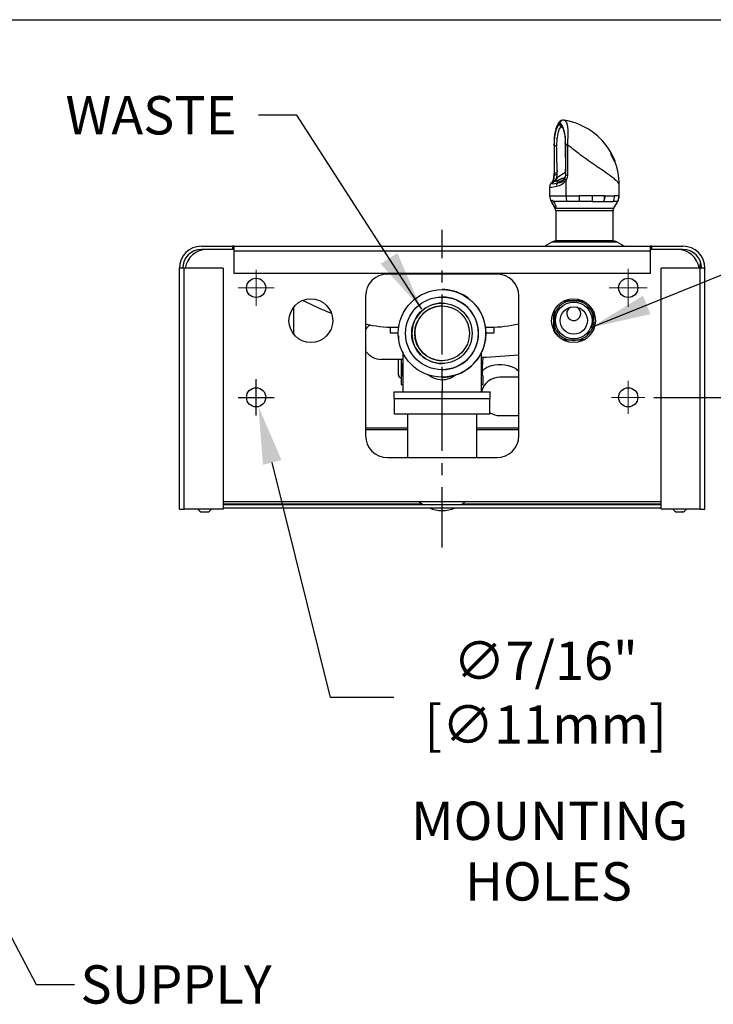
# Model space of a CAD drawing. Extents: x 0 to 147, y 0 to 109.
# Drawn here: x 104 to 120, y 87 to 109 of the extents above; entities that cross this region are included whole.
import ezdxf
from ezdxf.enums import TextEntityAlignment as Align

# ---------------------------------------------------------------- set-up
doc = ezdxf.new("R2010")
doc.units = 0
doc.header["$LTSCALE"] = 2.75
doc.header["$MEASUREMENT"] = 0
doc.linetypes.add('CENTERX2', pattern=[0.8, 0.5, -0.1, 0.1, -0.1])
doc.layers.get('0').update_dxf_attribs({"linetype": 'CONTINUOUS'})
doc.layers.add('DIM', color=218, linetype='CONTINUOUS', lineweight=15)
for name, color, linetype in [('DIM1', 1, 'CONTINUOUS'), ('zBORDER', 8, 'CONTINUOUS'), ('zPAGE', 4, 'CONTINUOUS'), ('zPAGE ROTATE', 4, 'CONTINUOUS')]:
    doc.layers.add(name, color=color, linetype=linetype)
doc.styles.add('ARIAL', font='ARIAL.TTF')
doc.dimstyles.get("Standard").update_dxf_attribs({"dimtxt": 0.18, "dimasz": 0.18, "dimexe": 0.18, "dimexo": 0.0625, "dimgap": 0.09, "dimtad": 0, "dimtih": 1, "dimtoh": 1, "dimdec": 4, "dimzin": 0, "dimdsep": 46, "dimtxsty": 'Standard', "dimcen": 0.09, "dimadec": 0, "dimazin": 0, "dimtfac": 1, "dimtdec": 4, "dimtofl": 0, "dimtmove": 0, "dimatfit": 3, "dimfxl": 1, "dimtolj": 1, "dimtzin": 0, "dimarcsym": 0})

# ---------------------------------------------------------------- blocks, each defined once
blk = doc.blocks.new('SW_CENTERMARKSYMBOL_4')
at = {"color": 0, "linetype": 'Continuous', "lineweight": 0}
for p, q in [((0, 0.125), (0, 0.1523)), ((0, 0), (0, 0.125)), ((-0.125, 0), (-0.1523, 0)), ((0, 0), (-0.125, 0)), ((0, 0), (0, -0.125)), ((0, 0), (0.125, 0)), ((0.125, 0), (0.1523, 0)), ((0, -0.125), (0, -0.1523))]:
    blk.add_line(p, q, dxfattribs=at)
blk = doc.blocks.new('SW_CENTERMARKSYMBOL_5')
at = {"color": 0, "linetype": 'Continuous', "lineweight": 0}
for p, q in [((0, 0.125), (0, 0.1523)), ((0, 0), (0, 0.125)), ((-0.125, 0), (-0.1523, 0)), ((0, 0), (-0.125, 0)), ((0, 0), (0, -0.125)), ((0, 0), (0.125, 0)), ((0.125, 0), (0.1523, 0)), ((0, -0.125), (0, -0.1523))]:
    blk.add_line(p, q, dxfattribs=at)
blk = doc.blocks.new('SW_CENTERMARKSYMBOL_6')
at = {"color": 0, "linetype": 'Continuous', "lineweight": 0}
for p, q in [((0, 0.03125), (0, 0.05875)), ((-0.03125, 0), (-0.05875, 0)), ((0, 0), (-0.03125, 0)), ((0, 0), (0, 0.03125)), ((0, 0), (0, -0.03125)), ((0, 0), (0.03125, 0)), ((0.03125, 0), (0.05875, 0)), ((0, -0.03125), (0, -0.05875))]:
    blk.add_line(p, q, dxfattribs=at)
blk = doc.blocks.new('SW_CENTERMARKSYMBOL_7')
at = {"color": 0, "linetype": 'Continuous', "lineweight": 0}
for p, q in [((0, 0.03125), (0, 0.05875)), ((-0.03125, 0), (-0.05875, 0)), ((0, 0), (-0.03125, 0)), ((0, 0), (0, 0.03125)), ((0, 0), (0, -0.03125)), ((0, 0), (0.03125, 0)), ((0.03125, 0), (0.05875, 0)), ((0, -0.03125), (0, -0.05875))]:
    blk.add_line(p, q, dxfattribs=at)
blk = doc.blocks.new('A SIZE_INST')
at = {"layer": 'zBORDER'}
blk.add_line((0.2638, 7.7875), (10.4563, 7.7875), dxfattribs=at)
at = {"layer": 'zBORDER', "color": 4, "style": 'ARIAL'}
for tag, height, p in [('#1', 0.045, (6.4193, 0.5197)), ('#2', 0.045, (6.8239, 0.5155)), ('REVNAME', 0.045, (7.0574, 0.5158)), ('PART#', 0.07, (10.1105, 0.4999)), ('MODEL(S)', 0.08, (8.4981, 0.4525)), ('NAME1', 0.045, (6.4588, 0.364)), ('NAME2', 0.045, (7.0567, 0.3632)), ('TITLE:', 0.08, (8.4959, 0.3278)), ('REV.', 0.07, (10.1282, 0.3073)), ('NAME3', 0.045, (6.4999, 0.2116)), ('1', 0.0504, (10.0824, 0.2116)), ('X', 0.0504, (10.3312, 0.2116))]:
    blk.add_attdef(tag, text='', height=height, dxfattribs=at).set_placement(p, align=Align.MIDDLE_CENTER)
at = {"layer": 'zBORDER', "color": 4, "style": 'ARIAL', "width": 0.9}
for tag, p in [('DATE2', (6.9573, 0.2116)), ('SC', (7.5641, 0.2116)), ('DWG.TYPE', (8.879, 0.2116))]:
    blk.add_attdef(tag, text='', height=0.045, dxfattribs=at).set_placement(p, align=Align.MIDDLE_CENTER)
at = {"layer": 'zBORDER', "color": 4, "style": 'ARIAL'}
blk.add_attdef('YR', (0.5148, 0.0298), '', height=0.1, dxfattribs=at)
at = {"layer": 'zPAGE', "color": 4, "style": 'ARIAL'}
blk.add_attdef("PG#'S", (10.6009, 6.462), '', height=0.1, rotation=90, dxfattribs=at)
at = {"layer": 'zPAGE ROTATE', "color": 4, "style": 'ARIAL'}
blk.add_attdef("PG#'S", (0.1318, 1.5318), '', height=0.1, rotation=270, dxfattribs=at)

msp = doc.modelspace()

# ---------------------------------------------------------------- linework, layer by layer
at = {"color": 7, "linetype": 'Continuous', "lineweight": -3}
for p, q in [((116.502, 106.361), (116.502, 105.653)), ((116.504, 106.361), (116.502, 106.361)), ((116.504, 106.361), (116.504, 105.653)), ((116.769, 106.361), (116.807, 106.361)), ((116.769, 105.653), (116.769, 106.361)), ((116.807, 106.361), (116.807, 105.653)), ((117.802, 106.145), (117.805, 106.149)), ((117.882, 105.973), (117.802, 106.145)), ((117.805, 106.149), (117.841, 106.079)), ((117.81, 106.163), (117.89, 105.991)), ((117.81, 106.16), (117.81, 106.163)), ((117.846, 106.091), (117.81, 106.16)), ((117.839, 106.065), (117.855, 106.071)), ((117.841, 106.079), (117.846, 106.091)), ((117.855, 106.071), (117.85, 106.06)), ((117.85, 106.06), (117.885, 105.977)), ((117.89, 105.989), (117.855, 106.071)), ((117.885, 105.977), (117.882, 105.973)), ((117.89, 105.991), (117.89, 105.989)), ((116.509, 105.653), (116.506, 105.701)), ((116.566, 105.711), (116.565, 105.671)), ((116.767, 105.701), (116.764, 105.653)), ((116.459, 105.487), (116.458, 105.487)), ((116.504, 105.653), (116.502, 105.653)), ((116.504, 105.653), (116.509, 105.653)), ((116.597, 105.487), (116.596, 105.487)), ((116.764, 105.653), (116.769, 105.653)), ((116.807, 105.653), (116.769, 105.653)), ((116.777, 105.189), (116.777, 105.55)), ((117.992, 105.189), (117.992, 105.451)), ((116.402, 105.401), (116.402, 105.189)), ((116.402, 105.189), (116.777, 105.189)), ((116.435, 105.064), (116.524, 104.91)), ((116.446, 105.064), (116.435, 105.064)), ((116.795, 105.064), (116.484, 105.064)), ((117.651, 105.064), (117.638, 105.064)), ((117.657, 105.189), (117.671, 105.189)), ((117.869, 104.91), (117.958, 105.063)), ((117.956, 105.064), (117.951, 105.064)), ((117.984, 105.189), (117.99, 105.189)), ((116.524, 104.91), (116.547, 104.91)), ((116.542, 104.845), (116.542, 104.165)), ((117.852, 104.845), (116.542, 104.845)), ((116.547, 104.91), (117.869, 104.91)), ((117.852, 104.165), (117.852, 104.845)), ((116.451, 104.132), (116.293, 104.04)), ((117.942, 104.132), (116.451, 104.132)), ((117.852, 104.165), (116.542, 104.165)), ((118.101, 104.04), (117.942, 104.132)), ((108.447, 104.04), (109.16, 104.04)), ((109.16, 103.965), (108.447, 103.965)), ((109.16, 104.04), (109.16, 103.965)), ((109.197, 104.04), (109.16, 104.04)), ((109.197, 103.965), (109.16, 103.965)), ((109.197, 104.04), (118.697, 104.04)), ((109.197, 103.934), (109.197, 104.04)), ((109.197, 103.934), (118.697, 103.934)), ((109.197, 103.415), (109.197, 103.934)), ((118.697, 104.04), (118.697, 103.934)), ((118.734, 104.04), (118.697, 104.04)), ((118.734, 103.965), (118.697, 103.965)), ((118.697, 103.934), (118.697, 103.415)), ((118.734, 103.965), (118.734, 104.04)), ((118.734, 104.04), (119.447, 104.04)), ((119.447, 103.965), (118.734, 103.965)), ((107.947, 98.04), (107.947, 103.54)), ((108.022, 103.54), (107.947, 103.54)), ((108.053, 103.54), (108.022, 103.54)), ((108.053, 98.04), (108.053, 103.54)), ((108.947, 103.54), (108.053, 103.54)), ((108.947, 103.54), (108.947, 98.04)), ((119.841, 103.54), (118.947, 103.54)), ((118.947, 98.04), (118.947, 103.54)), ((119.832, 103.64), (119.86, 103.64)), ((119.832, 103.64), (119.832, 103.54)), ((119.841, 98.04), (119.841, 103.54)), ((119.872, 103.54), (119.841, 103.54)), ((119.947, 103.54), (119.872, 103.54)), ((119.947, 98.04), (119.947, 103.54)), ((118.697, 103.415), (109.197, 103.415)), ((115.197, 103.403), (112.697, 103.403)), ((113.946, 103.051), (113.945, 103.051)), ((112.197, 102.903), (112.197, 99.715)), ((113.945, 102.881), (113.941, 102.881)), ((115.697, 99.715), (115.697, 102.903)), ((116.716, 102.786), (116.824, 102.786)), ((116.746, 102.798), (117.149, 102.798)), ((117.08, 102.786), (116.824, 102.786)), ((117.08, 102.786), (117.188, 102.786)), ((117.11, 102.798), (117.12, 102.803)), ((110.548, 102.641), (110.548, 102.039)), ((116.5, 102.118), (116.5, 102.563)), ((116.511, 102.472), (116.511, 102.581)), ((116.517, 102.595), (116.522, 102.6)), ((117.393, 102.553), (117.393, 102.472)), ((117.405, 102.542), (117.405, 102.138)), ((116.5, 102.413), (116.484, 102.39)), ((116.484, 102.39), (116.5, 102.355)), ((116.485, 102.513), (116.5, 102.519)), ((116.511, 102.472), (116.511, 102.219)), ((117.393, 102.219), (117.393, 102.472)), ((117.405, 102.278), (117.42, 102.3)), ((117.42, 102.3), (117.407, 102.33)), ((112.759, 102.19), (112.759, 102.065)), ((112.759, 102.19), (112.955, 102.19)), ((114.936, 102.19), (115.134, 102.19)), ((115.134, 102.065), (115.134, 102.19)), ((116.55, 102.036), (116.5, 102.118)), ((116.511, 102.11), (116.511, 102.219)), ((117.393, 102.219), (117.393, 102.11)), ((112.759, 102.065), (112.947, 102.065)), ((112.947, 101.997), (112.947, 101.89)), ((112.958, 101.89), (112.947, 101.89)), ((114.947, 101.89), (114.933, 101.89)), ((114.945, 102.065), (115.134, 102.065)), ((114.947, 102.015), (114.945, 102.015)), ((114.945, 102.015), (114.947, 102.015)), ((114.947, 102.015), (114.947, 102.065)), ((114.947, 101.89), (114.947, 102.015)), ((116.826, 101.904), (116.717, 101.904)), ((117.17, 101.893), (116.724, 101.893)), ((116.826, 101.904), (117.078, 101.904)), ((117.187, 101.904), (117.078, 101.904)), ((112.947, 101.103), (112.947, 101.458)), ((113.009, 101.458), (113.009, 101.04)), ((113.941, 101.221), (113.945, 101.221)), ((113.012, 101.04), (113.009, 101.04)), ((113.012, 101.08), (113.012, 100.88)), ((113.022, 101.08), (113.012, 101.08)), ((113.04, 101.08), (113.022, 101.08)), ((113.945, 101.051), (113.946, 101.051)), ((114.872, 101.08), (114.852, 101.08)), ((114.872, 101.08), (114.882, 101.08)), ((114.882, 100.88), (114.882, 101.08)), ((115.697, 101.049), (115.266, 101.049)), ((113.012, 100.88), (113.04, 100.88)), ((114.852, 100.88), (114.882, 100.88)), ((112.846, 100.718), (112.846, 100.553)), ((112.846, 100.718), (115.046, 100.718)), ((112.855, 100.553), (112.846, 100.553)), ((112.855, 100.203), (112.855, 100.553)), ((113.28, 100.553), (112.855, 100.553)), ((113.52, 100.553), (113.28, 100.553)), ((113.946, 100.553), (113.52, 100.553)), ((113.946, 100.203), (113.946, 100.553)), ((114.371, 100.553), (113.946, 100.553)), ((114.612, 100.553), (114.371, 100.553)), ((115.037, 100.553), (114.612, 100.553)), ((115.037, 100.203), (115.037, 100.553)), ((115.037, 100.553), (115.046, 100.553)), ((115.037, 100.203), (115.037, 100.553)), ((115.037, 100.553), (115.037, 100.553)), ((115.046, 100.553), (115.046, 100.718)), ((113.946, 100.203), (112.855, 100.203)), ((115.037, 100.203), (113.946, 100.203)), ((115.037, 100.203), (115.037, 100.203)), ((115.266, 100.174), (115.697, 100.174)), ((112.197, 99.89), (113.156, 99.89)), ((112.197, 99.859), (113.156, 99.859)), ((114.737, 99.89), (115.697, 99.89)), ((114.737, 99.859), (115.697, 99.859)), ((112.697, 99.215), (115.197, 99.215)), ((107.947, 98.965), (107.943, 98.965)), ((107.943, 98.965), (107.943, 98.34)), ((107.947, 98.34), (107.943, 98.34)), ((107.947, 98.04), (108.053, 98.04)), ((108.947, 98.04), (108.053, 98.04)), ((108.947, 98.215), (118.947, 98.215)), ((113.496, 98.149), (108.947, 98.149)), ((108.947, 98.14), (118.947, 98.14)), ((108.947, 98.065), (118.947, 98.065)), ((118.947, 98.149), (114.398, 98.149)), ((119.841, 98.04), (118.947, 98.04)), ((119.841, 98.04), (119.947, 98.04)), ((108.432, 97.978), (108.432, 97.979)), ((108.432, 97.979), (108.432, 97.978)), ((108.432, 97.978), (108.432, 97.978)), ((108.432, 97.978), (108.485, 97.978)), ((108.432, 97.978), (108.432, 97.978)), ((108.486, 97.978), (108.485, 97.979)), ((108.485, 97.979), (108.485, 97.978)), ((108.485, 97.978), (108.486, 97.978)), ((108.486, 97.978), (108.574, 97.978)), ((108.575, 97.979), (108.574, 97.978)), ((108.574, 97.978), (108.575, 97.978)), ((108.575, 97.978), (108.575, 97.979)), ((108.575, 97.978), (108.612, 97.978)), ((119.283, 97.978), (119.282, 97.979)), ((119.282, 97.979), (119.283, 97.978)), ((119.282, 97.978), (119.283, 97.978)), ((119.283, 97.978), (119.335, 97.978)), ((119.283, 97.978), (119.283, 97.978)), ((119.336, 97.979), (119.335, 97.978)), ((119.335, 97.978), (119.336, 97.978)), ((119.336, 97.978), (119.336, 97.979)), ((119.336, 97.978), (119.425, 97.978)), ((119.426, 97.978), (119.425, 97.979)), ((119.425, 97.979), (119.425, 97.978)), ((119.425, 97.978), (119.426, 97.978)), ((119.426, 97.978), (119.462, 97.978))]:
    msp.add_line(p, q, dxfattribs=at)
at = {"color": 1, "lineweight": -3}
for p, q in [((111.398, 93.734), (110.066, 99.103)), ((112.846, 93.734), (111.398, 93.734))]:
    msp.add_line(p, q, dxfattribs=at)
at = {"color": 7, "linetype": 'Continuous', "lineweight": -3, "flags": 128}
for points in [[(116.714, 106.918), (116.696, 106.918), (116.663, 106.908), (116.637, 106.891), (116.612, 106.866), (116.587, 106.83), (116.563, 106.779), (116.543, 106.718), (116.528, 106.658), (116.516, 106.587), (116.508, 106.513), (116.503, 106.436), (116.502, 106.361)], [(116.637, 106.84), (116.626, 106.838), (116.616, 106.833), (116.596, 106.815), (116.558, 106.745), (116.54, 106.686), (116.525, 106.616), (116.514, 106.543), (116.507, 106.464), (116.504, 106.361)], [(116.509, 106.336), (116.512, 106.436), (116.52, 106.532), (116.531, 106.612), (116.547, 106.683), (116.581, 106.77), (116.6, 106.799), (116.621, 106.815), (116.629, 106.818), (116.633, 106.819), (116.637, 106.82)], [(116.769, 106.361), (116.767, 106.437), (116.762, 106.513), (116.743, 106.647), (116.713, 106.749), (116.674, 106.819), (116.656, 106.834), (116.646, 106.838), (116.641, 106.839), (116.639, 106.84), (116.637, 106.84)], [(116.637, 106.82), (116.637, 106.82), (116.637, 106.82), (116.639, 106.82), (116.646, 106.817), (116.673, 106.798), (116.694, 106.768), (116.713, 106.726), (116.729, 106.672), (116.743, 106.607), (116.753, 106.538), (116.76, 106.463), (116.764, 106.336)], [(116.731, 106.918), (116.726, 106.919), (116.714, 106.918)], [(116.731, 106.918), (116.736, 106.917), (116.746, 106.913), (116.766, 106.895), (116.786, 106.863), (116.802, 106.816), (116.813, 106.762), (116.819, 106.696), (116.82, 106.621), (116.818, 106.536), (116.813, 106.451), (116.807, 106.361), (116.807, 106.361), (116.807, 106.361)], [(116.666, 106.767), (116.666, 106.767), (116.664, 106.767), (116.655, 106.764), (116.62, 106.724), (116.594, 106.645), (116.581, 106.582), (116.571, 106.511), (116.571, 106.51), (116.57, 106.508), (116.569, 106.501), (116.566, 106.47), (116.559, 106.361), (116.559, 106.361)], [(116.676, 106.767), (116.676, 106.767), (116.678, 106.766), (116.679, 106.766), (116.68, 106.766), (116.684, 106.763), (116.691, 106.754), (116.702, 106.735), (116.715, 106.704), (116.728, 106.661), (116.74, 106.61), (116.749, 106.549), (116.756, 106.482), (116.76, 106.416)], [(116.559, 106.361), (116.559, 106.361), (116.561, 106.334)], [(116.762, 106.336), (116.763, 106.292), (116.764, 106.122), (116.767, 105.86), (116.767, 105.804)], [(116.764, 106.336), (116.762, 106.336), (116.762, 106.336)], [(117.89, 105.991), (117.849, 106.086), (117.824, 106.133)], [(117.894, 105.98), (117.894, 105.981), (117.891, 105.989)], [(116.565, 105.671), (116.556, 105.607), (116.538, 105.565), (116.538, 105.565)], [(116.548, 105.543), (116.548, 105.543), (116.561, 105.565), (116.57, 105.589), (116.599, 105.623), (116.671, 105.678), (116.766, 105.728)], [(116.573, 105.765), (116.573, 105.765), (116.566, 105.711)], [(116.765, 105.703), (116.764, 105.687), (116.762, 105.659)], [(116.767, 105.701), (116.766, 105.702), (116.765, 105.703)], [(116.459, 105.487), (116.461, 105.487), (116.465, 105.49), (116.469, 105.493), (116.474, 105.498), (116.488, 105.519), (116.5, 105.549), (116.509, 105.593), (116.509, 105.653)], [(116.482, 105.5), (116.548, 105.543), (116.548, 105.543)], [(116.745, 105.605), (116.712, 105.591), (116.662, 105.568), (116.621, 105.548), (116.59, 105.531), (116.572, 105.518), (116.567, 105.51), (116.577, 105.507)], [(116.764, 105.653), (116.744, 105.593), (116.71, 105.549), (116.636, 105.501), (116.628, 105.498), (116.616, 105.493), (116.606, 105.49), (116.599, 105.487), (116.596, 105.487)], [(116.63, 105.5), (116.607, 105.491), (116.601, 105.489), (116.597, 105.487), (116.596, 105.487)], [(116.749, 105.582), (116.765, 105.623), (116.769, 105.653)], [(116.764, 105.653), (116.762, 105.657), (116.762, 105.659)], [(116.807, 105.653), (116.802, 105.609), (116.777, 105.55), (116.777, 105.55)], [(116.446, 105.064), (116.44, 105.083), (116.441, 105.094), (116.448, 105.096), (116.459, 105.09), (116.474, 105.075), (116.484, 105.064)], [(116.484, 105.064), (116.498, 105.047), (116.516, 105.02), (116.53, 104.992), (116.54, 104.965), (116.544, 104.943), (116.542, 104.93), (116.535, 104.928), (116.525, 104.934), (116.512, 104.949), (116.497, 104.971), (116.479, 104.999), (116.463, 105.028), (116.449, 105.055), (116.446, 105.064)], [(116.777, 105.189), (116.777, 105.189), (116.896, 105.189), (117.026, 105.189), (117.075, 105.189)], [(117.08, 105.064), (117.034, 105.064), (116.912, 105.064), (116.795, 105.064)], [(113.321, 102.038), (113.321, 102.04), (113.321, 102.043), (113.321, 102.045), (113.321, 102.046), (113.321, 102.046)], [(113.046, 101.628), (113.046, 101.574), (113.046, 101.508), (113.046, 101.423), (113.046, 101.315), (113.046, 101.219), (113.046, 101.107), (113.046, 101.072), (113.046, 101.036), (113.046, 100.999), (113.046, 100.959), (113.046, 100.893), (113.046, 100.806), (113.046, 100.718)], [(112.553, 101.458), (112.555, 101.459), (112.577, 101.461), (112.62, 101.461), (112.681, 101.461), (112.754, 101.46), (112.833, 101.459), (112.903, 101.459), (112.97, 101.459), (113.033, 101.459), (113.046, 101.459)], [(114.846, 100.718), (114.846, 100.841), (114.846, 100.95), (114.846, 101.007), (114.846, 101.058), (114.846, 101.107), (114.846, 101.219), (114.846, 101.316), (114.846, 101.423), (114.846, 101.509), (114.846, 101.574), (114.846, 101.621)], [(114.875, 101.508), (114.875, 101.491), (114.869, 101.385), (114.867, 101.348)], [(114.866, 101.187), (114.88, 101.21), (114.912, 101.244), (114.956, 101.273), (115.011, 101.298), (115.075, 101.318), (115.147, 101.331), (115.222, 101.337), (115.301, 101.337), (115.379, 101.329), (115.454, 101.315), (115.524, 101.295), (115.586, 101.27), (115.639, 101.24), (115.681, 101.206), (115.697, 101.188)], [(114.872, 101.08), (114.872, 101.09), (114.872, 101.125), (114.872, 101.15), (114.872, 101.177), (114.872, 101.202), (114.872, 101.227), (114.872, 101.254), (114.872, 101.285), (114.872, 101.319), (114.872, 101.336), (114.872, 101.341), (114.872, 101.341)], [(113.156, 100.203), (113.156, 100.133), (113.156, 100.001), (113.156, 99.872), (113.156, 99.745), (113.156, 99.622), (113.156, 99.504), (113.156, 99.392), (113.156, 99.288), (113.156, 99.215)], [(114.736, 99.215), (114.736, 99.23), (114.736, 99.33), (114.736, 99.437), (114.736, 99.551), (114.736, 99.671), (114.736, 99.795), (114.736, 99.924), (114.736, 100.054), (114.736, 100.179), (114.736, 100.203)], [(114.737, 99.215), (114.737, 99.239), (114.737, 99.34), (114.737, 99.448), (114.737, 99.563), (114.737, 99.683), (114.737, 99.808), (114.737, 99.937), (114.737, 100.068), (114.737, 100.203)], [(113.413, 98.215), (113.451, 98.181), (113.508, 98.14)]]:
    msp.add_lwpolyline(points, dxfattribs=at)
at = {"color": 7, "linetype": 'Continuous', "lineweight": -3}
for centre, radius in [((109.697, 103.09), 0.22), ((118.197, 103.09), 0.22), ((113.945, 102.051), 1), ((110.947, 102.34), 0.5), ((113.941, 102.051), 0.83), ((116.947, 102.34), 0.5), ((116.952, 102.345), 0.42), ((113.941, 102.051), 0.69), ((113.946, 102.051), 0.625), ((116.952, 102.345), 0.311), ((109.697, 100.59), 0.22), ((118.197, 100.59), 0.22)]:
    msp.add_circle(centre, radius, dxfattribs=at)
for centre, radius, start, end in [((116.715, 106.842), 0.0786, 91.131, 181.2579), ((116.692, 106.819), 0.0551, 179.4257, 247.2083), ((116.727, 106.904), 0.0151, 75.9634, 90.9198), ((116.514, 105.46), 1.473, 28.2762, 81.5279), ((116.67, 106.762), 0.0062, 90.1117, 129.5981), ((116.67, 106.756), 0.0128, 62.7493, 89.2272), ((83.938, 105.353), 32.638, 0.7234, 1.7468), ((113.721, 106.305), 3.041, 0.5791, 2.1208), ((179.64, 105.542), 63.136, 179.2793, 179.56824), ((116.558, 106.904), 0.57, 265.1431, 270.2983), ((73.212, 105.681), 43.557, 0.5089, 0.8612), ((116.509, 105.452), 1.482, 359.9667, 20.8772), ((116.56, 105.552), 0.159, 87.738, 109.7048), ((116.562, 105.58), 0.0917, 88.2219, 124.8778), ((115.786, 105.771), 0.981, 355.9344, 1.918), ((116.476, 105.409), 0.0737, 133.1857, 190.4224), ((116.237, 105.648), 0.264, 315.5304, 343.2829), ((116.485, 105.414), 0.0773, 110.3125, 140.9116), ((116.092, 105.689), 0.419, 331.1431, 344.7465), ((116.374, 105.728), 0.257, 289.3283, 297.4136), ((116.413, 105.591), 0.115, 293.8434, 307.2017), ((116.335, 105.683), 0.234, 308.8594, 329.9841), ((116.486, 105.538), 0.0377, 264.9604, 280.5112), ((116.233, 105.651), 0.268, 343.0529, 0.9799), ((116.508, 105.567), 0.0192, 130.8769, 161.3206), ((118.494, 101.129), 4.808, 111.2913, 114.5945), ((116.205, 105.653), 0.3, 346.1195, 0.1406), ((116.635, 105.425), 0.0733, 120.6532, 189.7468), ((116.506, 105.739), 0.331, 279.7633, 324.9058), ((116.478, 106.133), 0.635, 278.958, 289.2928), ((116.686, 105.309), 0.2, 106.3907, 116.7722), ((116.579, 105.689), 0.204, 275.2944, 326.6775), ((116.568, 105.688), 0.197, 290.2488, 348.2391), ((116.817, 105.616), 0.0777, 208.1084, 239.0871), ((116.652, 105.189), 0.25, 180, 210), ((117.213, 105.186), 0.435, 179.6429, 196.3838), ((117.237, 55.168), 50.021, 89.8315, 90.1856), ((118.518, 105.188), 1.443, 179.9446, 184.942), ((117.23, 43.909), 61.155, 89.8637, 90.14041), ((116.439, 105.189), 0.945, 352.3355, 359.9775), ((117.504, 134.854), 29.791, 269.7528, 270.257), ((117.678, 83.445), 21.746, 90.0562, 90.7755), ((117.257, 105.186), 0.4, 342.1307, 0.3962), ((117.281, 105.187), 0.389, 341.5237, 0.3139), ((117.755, 119.887), 14.823, 269.5973, 270.3809), ((117.784, 115.055), 9.867, 269.3394, 270.5649), ((117.6, 105.187), 0.282, 334.0606, 0.4187), ((117.913, 100.037), 5.028, 89.5681, 90.6806), ((117.935, 102.871), 2.318, 88.7792, 91.3141), ((117.732, 105.189), 0.252, 330.2068, 359.9607), ((117.761, 105.184), 0.23, 328.5024, 1.3415), ((116.412, 104.845), 0.13, 0, 30), ((117.982, 104.845), 0.13, 150, 180), ((116.576, 103.915), 0.25, 90, 120), ((117.817, 103.915), 0.25, 60, 90), ((108.447, 103.54), 0.5, 90, 180), ((108.447, 103.54), 0.425, 90, 180), ((108.572, 103.465), 0.5, 90, 171.4078), ((119.322, 103.465), 0.5, 8.5922, 90), ((119.447, 103.54), 0.5, 0, 90), ((119.447, 103.54), 0.425, 0, 90), ((112.697, 102.903), 0.5, 90, 180), ((115.197, 102.903), 0.5, 0, 90), ((113.946, 102.051), 1, 59.4144, 90.0001), ((114.518, 110.159), 8.254, 243.0051, 247.9258), ((113.945, 102.051), 0.83, 0, 89.9999), ((113.946, 102.051), 1, 336.7369, 59.4146), ((116.952, 102.345), 0.459, 106.1883, 163.9617), ((116.952, 102.345), 0.45, 78.3104, 101.6896), ((116.952, 102.345), 0.459, 16.0383, 73.8117), ((113.946, 102.051), 0.69, 90.0001, 179.9606), ((113.946, 102.051), 0.625, 90, 181.2482), ((116.952, 102.345), 0.5, 136.2806, 151.8846), ((116.952, 102.505), 0.16, 180, 62.7581), ((116.952, 102.505), 0.16, 117.2419, 180), ((116.952, 102.345), 0.45, 168.5217, 191.4783), ((116.952, 102.345), 0.45, 348.5217, 11.4783), ((112.893, 105.402), 3.213, 257.4854, 269.1719), ((112.56, 101.893), 0.437, 125.6441, 145.9028), ((115.003, 105.379), 3.189, 270.7933, 282.5765), ((116.952, 102.345), 0.459, 196.0383, 254.1129), ((116.952, 102.345), 0.5, 208.1154, 241.9657), ((116.952, 102.345), 0.459, 285.8871, 343.9617), ((113.946, 102.051), 0.69, 180.0611, 270), ((113.946, 102.051), 0.625, 181.2491, 270), ((113.945, 102.051), 0.83, 270, 0), ((116.952, 102.345), 0.45, 258.7368, 281.2632), ((116.952, 102.345), 0.5, 298.0343, 315.4755), ((112.56, 101.893), 0.437, 214.0972, 270.0083), ((113.946, 102.051), 1, 270.0001, 336.7368), ((114.027, 120.25), 18.763, 272.5003, 275.1059), ((113.227, 101.203), 0.247, 137.2741, 145.9056), ((238.698, 101.197), 125.676, 179.92738, 180.05312), ((114.667, 101.203), 0.247, 34.0706, 43.8815), ((-34.464, 101.2), 149.336, 359.95392, 0.05286), ((113.009, 101.103), 0.0625, 180, 270), ((113.98, 101.576), 0.587, 232.355, 266.6596), ((113.924, 101.54), 0.549, 272.2539, 307.0928), ((45.815, 101.004), 68.131, 359.99053, 0.04292), ((115.266, 100.611), 0.437, 90, 165.9155), ((115.266, 100.611), 0.437, 238.5586, 270), ((112.697, 99.715), 0.5, 180, 270), ((115.197, 99.715), 0.5, 270, 0), ((108.514, 98.137), 0.178, 212.8109, 242.6165), ((108.53, 98.137), 0.178, 297.3835, 327.1891), ((113.947, 98.787), 0.781, 247.6583, 292.3993), ((114.155, 98.536), 0.457, 300.0863, 315.4852), ((119.364, 98.137), 0.178, 212.8109, 242.6165), ((119.38, 98.137), 0.178, 297.3835, 327.1891)]:
    msp.add_arc(centre, radius, start, end, dxfattribs=at)
for centre, major_axis, ratio, start_param, end_param in [((117.168, 105.754), (0.715, 0.282), 0.090634, 2.98248, 3.752916), ((117.197, 105.68), (0.795, 0.281), 0.083659, 3.112005, 3.759023)]:
    msp.add_ellipse(centre, major_axis=major_axis, ratio=ratio, start_param=start_param, end_param=end_param, dxfattribs=at)
for points, knots in [([(117.988, 105.453), (117.988, 105.459), (117.988, 105.473), (117.951, 105.515), (117.885, 105.575), (117.79, 105.647), (117.666, 105.736), (117.511, 105.841), (117.335, 105.961), (117.154, 106.09), (116.973, 106.225), (116.863, 106.315), (116.807, 106.361)], [0, 0, 0, 0, 0.0585473, 0.1437397, 0.2313837, 0.3227904, 0.417451, 0.5300889, 0.6448832, 0.7611051, 0.879362, 1, 1, 1, 1]), ([(113.946, 100.993), (113.946, 100.989), (113.946, 100.983), (113.946, 100.941), (113.946, 100.853), (113.946, 100.768), (113.946, 100.718)], [0, 0, 0, 0, 0.0379845, 0.0696955, 0.4537076, 1, 1, 1, 1])]:
    msp.add_open_spline(points, degree=3, knots=knots, dxfattribs=at)
at = {"color": 1, "lineweight": -3}
msp.add_solid([(110.278, 99.156), (109.854, 99.05), (109.75, 100.377)], dxfattribs=at)
at = {"layer": 'DIM', "color": 1, "linetype": 'CENTERX2', "lineweight": -3}
msp.add_line((113.947, 97.165), (113.947, 104.415), dxfattribs=at)
at = {"layer": 'DIM', "color": 1, "lineweight": -3}
for p, q in [((109.697, 100.184), (109.697, 100.996)), ((109.289, 100.59), (110.106, 100.59)), ((118.783, 100.59), (124.779, 100.59))]:
    msp.add_line(p, q, dxfattribs=at)

# ---------------------------------------------------------------- block references
at = {"xscale": 14, "yscale": 14}
msp.add_blockref('A SIZE_INST', (-1.743, 0.188), dxfattribs=at)
at = {"layer": 'DIM', "color": 1, "lineweight": -3}
for name, p, xscale, yscale, zscale in [('SW_CENTERMARKSYMBOL_7', (109.697, 103.09), 6.9999, 6.9999, 6.9999), ('SW_CENTERMARKSYMBOL_5', (118.197, 103.09), 2.863342498183005, 2.863342498183005, 2.863342498183005), ('SW_CENTERMARKSYMBOL_4', (118.197, 100.59), 2.488212568965425, 2.488212568965425, 2.488212568965425)]:
    msp.add_blockref(name, p, dxfattribs=dict(at, xscale=xscale, yscale=yscale, zscale=zscale))
at = {"layer": 'DIM', "lineweight": -3, "xscale": 6.9999, "yscale": 6.9999, "zscale": 6.9999}
msp.add_blockref('SW_CENTERMARKSYMBOL_6', (109.697, 100.59), dxfattribs=at)

# ---------------------------------------------------------------- texts
at = {"layer": 'DIM', "color": 4, "lineweight": -3, "style": 'ARIAL'}
for s, p in [('WASTE', (105.343, 106.593, 21.17)), ('MOUNTING', (113.24, 90.483, 16.393)), ('HOLES', (114.466, 89.1, 16.393)), ('SUPPLY', (105.685, 86.746, 16.393))]:
    msp.add_text(s, height=0.875, dxfattribs=at).set_placement(p)
at = {"layer": 'DIM', "color": 4, "lineweight": -3, "insert": (116.307, 93.734), "char_height": 0.875, "attachment_point": 5, "style": 'ARIAL'}
msp.add_mtext('{∅7/16"\\P[∅11mm]}', dxfattribs=at)

# ---------------------------------------------------------------- leaders
at = {"layer": 'DIM1'}
for points in [[(113.479, 102.601), (110.629, 107.032), (109.754, 107.032)], [(117.34, 102.184), (122.23, 104.155), (123.105, 104.155)], [(101.277, 93.632), (104.672, 87.186), (105.547, 87.186)]]:
    msp.add_leader(points, dimstyle='Standard', override={"dimscale": 6, "dimtxt": 0.156, "dimasz": 0.23, "dimexe": 0.094, "dimexo": 0.125, "dimcen": 0.0625, "dimclrt": 4, "dimlim": 1}, dxfattribs=at)

doc.saveas('drawing.dxf')
